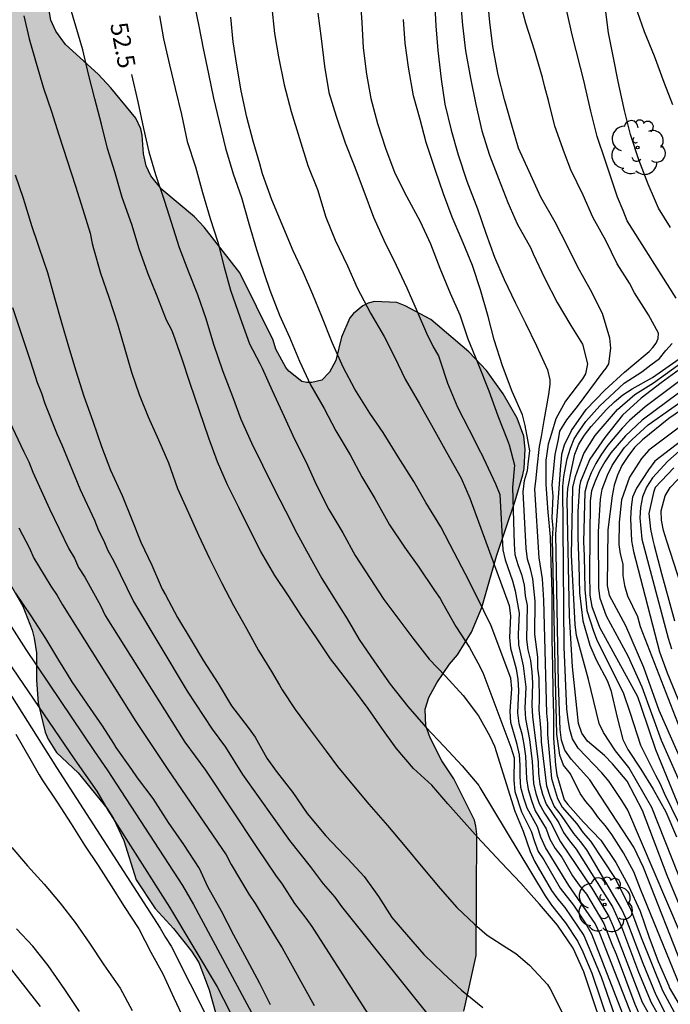
# Model space of a CAD drawing. Units: metres. Extents: x 579594 to 579946, y 4795289 to 4795541.
# Drawn here: x 579629 to 579657, y 4795375 to 4795417 of the extents above; entities that cross this region are included whole.
import ezdxf

# ---------------------------------------------------------------- set-up
doc = ezdxf.new("R2010")
doc.units = ezdxf.units.M
for name, color, linetype in [('020104', 34, 'Continuous'), ('020307', 24, 'Continuous'), ('100106', 63, 'Continuous'), ('100202', 3, 'Continuous'), ('990504', 63, 'Continuous')]:
    doc.layers.add(name, color=color, linetype=linetype)
doc.layers.add('020105', color=24, linetype='Continuous', lineweight=30)
doc.styles.add('ARIALI', font='ariali.ttf', dxfattribs={"height": 1})

# ---------------------------------------------------------------- blocks, each defined once
blk = doc.blocks.new('ARBOL')
blk.add_circle((0, 0), 0.0587)
for centre, radius, start, end in [((-0.564, 0.381), 0.532, 92.28, 254.58), ((-0.28, 0.855), 0.3, 359.2878, 173.6078), ((0.097, 0.97), 0.21, 23.1565, 160.4665), ((0.438, 0.881), 0.24, 301.578, 139.328), ((-0.091, 0.321), 0.12, 119.14, 310.56), ((0.656, 0.288), 0.443, 319.8556, 114.7656), ((0.819, -0.249), 0.383, 235.5275, 62.0275), ((-0.556, -0.339), 0.555, 142.64, 266.54), ((-0.039, -0.384), 0.21, 189.64, 323.88), ((0.299, -0.624), 0.532, 224.67, 0.24), ((-0.301, -0.676), 0.45, 213.78, 295.32)]:
    blk.add_arc(centre, radius, start, end)

msp = doc.modelspace()

# ---------------------------------------------------------------- hatches: boundary and pattern name
at = {"layer": '990504'}
msp.add_hatch(color=256, dxfattribs=at).paths.add_polyline_path([(579594.26, 4795478.329), (579594.259, 4795446.886), (579595.099, 4795444.676), (579595.531, 4795443.672), (579596.307, 4795441.548), (579597.759, 4795438.572), (579598.391, 4795437.624), (579599.711, 4795435.856), (579601.119, 4795434.076), (579602.887, 4795431.34), (579603.835, 4795429.308), (579604.127, 4795428.804), (579604.355, 4795428.52), (579605.175, 4795427.72), (579606.003, 4795426.72), (579606.711, 4795425.48), (579609.102, 4795421.98), (579609.954, 4795420.996), (579610.69, 4795420.06), (579611.338, 4795419.08), (579612.018, 4795418.304), (579613.518, 4795416.712), (579615.182, 4795415.432), (579616.142, 4795414.856), (579617.162, 4795414.332), (579618.506, 4795413.78), (579618.758, 4795413.636), (579619.138, 4795413.312), (579620.038, 4795412.244), (579620.146, 4795410.716), (579620.354, 4795409.428), (579620.446, 4795409.136), (579621.142, 4795407.68), (579621.246, 4795407.372), (579621.282, 4795407.065), (579621.222, 4795402.837), (579621.326, 4795402.237), (579621.714, 4795401.301), (579622.298, 4795400.277), (579623.55, 4795398.561), (579624.298, 4795397.685), (579625.025, 4795396.913), (579626.709, 4795395.737), (579627.769, 4795394.801), (579628.553, 4795393.749), (579628.905, 4795393.205), (579629.565, 4795392.061), (579629.961, 4795391.025), (579630.053, 4795390.673), (579630.153, 4795390.053), (579630.153, 4795388.873), (579630.225, 4795387.885), (579630.521, 4795386.641), (579630.653, 4795386.329), (579631.009, 4795385.765), (579631.949, 4795384.893), (579633.189, 4795383.349), (579633.469, 4795382.921), (579633.909, 4795381.969), (579634.437, 4795380.281), (579635.261, 4795379.057), (579636.049, 4795378.189), (579636.821, 4795377.221), (579637.137, 4795376.729), (579637.577, 4795375.557), (579637.917, 4795374.325), (579637.981, 4795373.089), (579637.976, 4795367.481), (579637.892, 4795365.953), (579637.9, 4795364.445), (579637.952, 4795364.197), (579638.172, 4795363.733), (579638.492, 4795363.329), (579638.88, 4795362.985), (579639.964, 4795362.253), (579640.148, 4795362.097), (579640.464, 4795361.661), (579640.648, 4795361.221), (579640.66, 4795360.337), (579640.608, 4795359.125), (579640.66, 4795358.585), (579641.14, 4795357.585), (579642.016, 4795356.625), (579642.556, 4795356.261), (579643.924, 4795355.785), (579644.932, 4795355.741), (579645.184, 4795355.777), (579645.428, 4795355.881), (579646.352, 4795356.629), (579647.132, 4795357.653), (579647.904, 4795358.945), (579648.112, 4795359.485), (579648.156, 4795360.025), (579648.108, 4795360.505), (579647.784, 4795361.149), (579647.664, 4795361.317), (579645.788, 4795363.097), (579645.66, 4795363.281), (579645.528, 4795363.993), (579645.556, 4795364.433), (579645.824, 4795365.493), (579646.22, 4795366.665), (579647.472, 4795371.129), (579647.916, 4795372.425), (579648.268, 4795373.637), (579648.532, 4795374.633), (579649.06, 4795377.033), (579649.088, 4795382.253), (579649.052, 4795382.597), (579648.984, 4795382.853), (579648.105, 4795384.629), (579647.585, 4795385.409), (579647.077, 4795386.385), (579646.901, 4795386.909), (579646.865, 4795387.629), (579647.017, 4795388.12), (579647.365, 4795388.756), (579647.913, 4795389.56), (579648.261, 4795389.968), (579648.857, 4795390.932), (579649.301, 4795392), (579649.941, 4795394.2), (579650.741, 4795396.588), (579651.065, 4795397.704), (579651.121, 4795397.98), (579651.161, 4795398.804), (579651.109, 4795399.36), (579650.825, 4795400.14), (579650.221, 4795401.188), (579649.509, 4795402.196), (579648.749, 4795402.988), (579647.109, 4795404.38), (579646.009, 4795404.964), (579645.649, 4795405.108), (579644.681, 4795405.156), (579644.421, 4795405.088), (579644.185, 4795404.968), (579643.781, 4795404.644), (579643.621, 4795404.456), (579643.261, 4795403.62), (579643.025, 4795402.616), (579642.753, 4795402.112), (579642.421, 4795401.776), (579641.985, 4795401.668), (579641.777, 4795401.668), (579641.565, 4795401.72), (579641.005, 4795402.156), (579640.877, 4795402.324), (579640.449, 4795403.104), (579640.333, 4795403.488), (579638.897, 4795406.388), (579637.361, 4795408.356), (579636.941, 4795408.792), (579635.545, 4795409.976), (579635.065, 4795410.56), (579634.861, 4795410.988), (579634.758, 4795411.508), (579634.694, 4795412.308), (579634.634, 4795412.588), (579634.426, 4795413.04), (579633.354, 4795414.344), (579632.802, 4795414.936), (579631.402, 4795416.212), (579630.978, 4795416.78), (579630.766, 4795417.26), (579630.666, 4795417.852), (579630.59, 4795418.856), (579630.234, 4795420.864), (579630.022, 4795421.46), (579629.61, 4795422.4), (579628.45, 4795424.572), (579626.254, 4795428.132), (579625.142, 4795430.396), (579624.834, 4795430.952), (579624.138, 4795432.008), (579623.33, 4795432.956), (579622.686, 4795433.94), (579621.822, 4795435.9), (579621.618, 4795436.264), (579620.994, 4795436.96), (579620.806, 4795437.112), (579620.206, 4795437.456), (579619.407, 4795437.792), (579617.291, 4795438.12), (579616.275, 4795438.384), (579615.759, 4795438.572), (579615.091, 4795438.9), (579614.019, 4795439.7), (579613.643, 4795440.096), (579612.807, 4795441.264), (579612.751, 4795441.692), (579612.559, 4795442.228), (579612.111, 4795443.148), (579611.711, 4795444.156), (579611.531, 4795444.824), (579611.483, 4795445.192), (579611.487, 4795447.06), (579611.947, 4795449.767), (579612.015, 4795451.531), (579611.887, 4795452.067), (579611.335, 4795452.987), (579611.155, 4795453.207), (579610.739, 4795453.579), (579610.243, 4795453.955), (579609.159, 4795454.655), (579608.847, 4795454.819), (579607.911, 4795455.175), (579606.275, 4795455.715), (579605.739, 4795455.791), (579603.475, 4795455.832), (579602.787, 4795455.984), (579602.487, 4795456.12), (579601.479, 4795456.808), (579601.035, 4795457.18), (579600.003, 4795458.484), (579598.96, 4795460.603), (579597.768, 4795463.539), (579597.652, 4795463.867), (579597.56, 4795464.831), (579597.592, 4795465.495), (579597.672, 4795465.787), (579599.384, 4795469.123), (579599.72, 4795470.071), (579599.78, 4795470.443), (579599.812, 4795471.711), (579599.752, 4795473.103), (579599.556, 4795474.127), (579599.292, 4795475.103), (579599.004, 4795475.727), (579598.836, 4795475.971), (579598.384, 4795476.403), (579597.364, 4795477.039), (579596.26, 4795477.579), (579595.3, 4795477.999)])

# ---------------------------------------------------------------- linework, layer by layer
at = {"layer": '020104', "flags": 128}
for points, elevation in [([(579657.52, 4795413.621), (579657.152, 4795414.583), (579656.734, 4795415.714), (579656.298, 4795416.75), (579655.902, 4795417.898), (579655.684, 4795418.974), (579655.584, 4795419.364), (579655.199, 4795420.845), (579653.039, 4795425.518), (579652.996, 4795425.602), (579652.157, 4795427.337), (579649.929, 4795432.311), (579649.512, 4795433.206), (579647.549, 4795436.561), (579646.852, 4795437.795), (579644.967, 4795440.695), (579642.324, 4795444.903), (579641.215, 4795446.863), (579639.126, 4795450.739), (579636.683, 4795455.055)], 45.5), ([(579657.665, 4795405.299), (579655.56, 4795408.633), (579655.377, 4795409.074), (579655.142, 4795409.643), (579655.016, 4795410.037), (579654.618, 4795411.199), (579654.27, 4795412.257), (579653.996, 4795413.349), (579653.748, 4795414.411), (579653.713, 4795414.549), (579653.182, 4795416.626), (579651.998, 4795421.964)], 46.5), ([(579602.947, 4795418.817), (579603.824, 4795416.027), (579604.366, 4795414.702), (579605.386, 4795412.312), (579611.153, 4795401.348), (579612.814, 4795398.312), (579614.506, 4795395.447), (579614.744, 4795395.068), (579615.871, 4795393.088), (579619.9, 4795387.414), (579620.203, 4795387.067), (579620.499, 4795386.72), (579620.807, 4795386.408), (579624.011, 4795382.705), (579626.184, 4795380.111), (579626.79, 4795379.424), (579629.181, 4795376.286), (579630.308, 4795374.831)], 59.5), ([(579654.445, 4795374.062), (579654.061, 4795375.214), (579653.693, 4795376.322), (579653.229, 4795377.342), (579652.559, 4795378.332), (579651.783, 4795379.24), (579651.312, 4795379.768), (579650.975, 4795380.146), (579650.133, 4795381.026), (579649.315, 4795381.9), (579649.258, 4795381.963), (579648.537, 4795382.764), (579647.84, 4795383.556), (579647.148, 4795384.352), (579646.362, 4795385.068), (579645.624, 4795385.944), (579645.002, 4795386.8), (579644.414, 4795387.658), (579643.792, 4795388.484), (579643.054, 4795389.456), (579642.796, 4795389.786), (579642.168, 4795390.734), (579641.562, 4795391.604), (579640.988, 4795392.497), (579640.402, 4795393.371), (579639.802, 4795394.403), (579639.326, 4795395.337), (579638.854, 4795396.303), (579638.366, 4795397.267), (579637.93, 4795398.255), (579637.56, 4795399.281), (579637.154, 4795400.453), (579636.756, 4795401.633), (579636.402, 4795402.719), (579636.046, 4795403.741), (579635.966, 4795403.929), (579635.736, 4795404.349), (579635.34, 4795405.391), (579634.94, 4795406.381), (579634.568, 4795407.429), (579634.256, 4795408.467), (579633.838, 4795409.635), (579633.517, 4795410.731), (579633.201, 4795411.741), (579632.949, 4795412.779), (579632.657, 4795413.871), (579632.391, 4795414.929), (579632.141, 4795415.975), (579631.843, 4795417.005), (579631.543, 4795418.021)], 53), ([(579636.873, 4795418.255), (579637.133, 4795417.005), (579637.315, 4795416.045), (579637.544, 4795414.945), (579637.768, 4795413.897), (579638.006, 4795412.881), (579638.278, 4795411.759), (579638.612, 4795410.641), (579638.96, 4795409.633), (579639.284, 4795408.507), (579639.608, 4795407.387), (579639.954, 4795406.313), (579640.18, 4795405.647), (579640.608, 4795404.563), (579641.038, 4795403.619), (579641.464, 4795402.595), (579641.94, 4795401.573), (579642.526, 4795400.549), (579643.03, 4795399.597), (579643.636, 4795398.565), (579644.144, 4795397.615), (579644.702, 4795396.685), (579645.334, 4795395.557), (579645.976, 4795394.585), (579646.6, 4795393.729), (579647.274, 4795392.733), (579647.518, 4795392.381), (579647.626, 4795392.167), (579648.19, 4795391.183), (579648.766, 4795390.281), (579649.128, 4795389.624), (579649.35, 4795389.202), (579650.556, 4795385.997), (579650.692, 4795385.534), (579650.684, 4795384.564), (579650.729, 4795384.089), (579651.011, 4795383.204), (579651.418, 4795382.378), (579651.565, 4795381.93), (579651.731, 4795381.503), (579651.971, 4795381.143), (579652.675, 4795379.92), (579653.243, 4795379.2), (579653.783, 4795378.388), (579654.021, 4795377.961), (579655.442, 4795374.309)], 51.5), ([(579644.066, 4795418.191), (579644.136, 4795417.157), (579644.204, 4795416.063), (579644.34, 4795414.939), (579644.536, 4795413.885), (579644.812, 4795412.819), (579645.16, 4795411.747), (579645.568, 4795410.681), (579646.062, 4795409.691), (579646.644, 4795408.601), (579647.094, 4795407.635), (579647.49, 4795406.589), (579647.94, 4795405.515), (579648.358, 4795404.579), (579648.698, 4795403.545), (579649.126, 4795402.509), (579649.602, 4795401.319), (579649.998, 4795400.243), (579650.394, 4795399.229), (579650.477, 4795398.987), (579650.715, 4795398.123), (579650.625, 4795397.159), (579650.689, 4795394.73), (579650.728, 4795394.282), (579650.856, 4795393.839), (579651.005, 4795393.411), (579651.128, 4795392.971), (579651.166, 4795392.498), (579651.259, 4795392.082), (579651.227, 4795390.622), (579651.288, 4795390.175), (579651.391, 4795389.721), (579651.447, 4795389.231), (579651.476, 4795388.746), (579651.455, 4795387.791), (579651.476, 4795387.308), (579651.719, 4795385.338), (579651.738, 4795384.863), (579651.799, 4795384.404), (579651.916, 4795383.965), (579652.076, 4795383.54), (579652.617, 4795382.729), (579652.82, 4795382.322), (579653.079, 4795381.956), (579653.355, 4795381.609), (579654.93, 4795379.122), (579655.313, 4795378.261), (579656.039, 4795376.306), (579656.588, 4795375.008), (579656.836, 4795374.576)], 49.5), ([(579647.264, 4795418.115), (579647.326, 4795417.019), (579647.418, 4795415.951), (579647.55, 4795414.715), (579647.714, 4795413.643), (579647.988, 4795412.523), (579648.288, 4795411.465), (579648.658, 4795410.335), (579649.12, 4795409.147), (579649.478, 4795408.093), (579649.842, 4795407.059), (579650.258, 4795406.099), (579650.73, 4795405.121), (579651.184, 4795404.229), (579651.658, 4795403.255), (579652.128, 4795402.223), (579652.234, 4795401.793), (579652.234, 4795401.589), (579652.172, 4795401.151), (579651.972, 4795400.033), (579651.851, 4795399.356), (579651.772, 4795398.917), (579651.671, 4795398.002), (579651.63, 4795397.557), (579651.574, 4795397.079), (579651.759, 4795394.135), (579651.9, 4795393.231), (579651.96, 4795392.319), (579652.09, 4795387.454), (579652.122, 4795387.018), (579652.129, 4795386.536), (579652.294, 4795384.639), (579652.558, 4795383.775), (579652.761, 4795383.413), (579653.382, 4795382.687), (579653.655, 4795382.306), (579653.975, 4795381.947), (579655.042, 4795380.341), (579655.701, 4795379.041), (579656.159, 4795377.801), (579657.08, 4795375.531), (579658.683, 4795372.544)], 48.5), ([(579648.372, 4795418.245), (579648.47, 4795417.049), (579648.606, 4795415.939), (579648.814, 4795414.763), (579649.046, 4795413.625), (579649.302, 4795412.493), (579649.626, 4795411.447), (579650.016, 4795410.451), (579650.424, 4795409.413), (579650.82, 4795408.491), (579651.412, 4795407.449), (579651.516, 4795407.205), (579652.006, 4795406.147), (579652.544, 4795405.109), (579653.138, 4795404.121), (579653.638, 4795403.319), (579653.852, 4795402.483), (579653.764, 4795402.041), (579653.634, 4795401.827), (579652.906, 4795400.877), (579652.49, 4795400.105), (579652.299, 4795399.477), (579652.162, 4795399.027), (579652.069, 4795398.421), (579652.058, 4795398.353), (579652.057, 4795398.168), (579652.054, 4795397.281), (579652.142, 4795396.103), (579652.236, 4795395.029), (579652.264, 4795393.901), (579652.312, 4795392.677), (579652.312, 4795391.655), (579652.312, 4795390.613), (579652.338, 4795389.479), (579652.358, 4795388.395), (579652.385, 4795387.393), (579652.385, 4795386.377), (579652.477, 4795385.217), (579652.535, 4795384.803), (579652.847, 4795383.719), (579652.997, 4795383.531), (579653.669, 4795382.769), (579654.417, 4795381.984), (579655.065, 4795381.028), (579655.617, 4795380.02), (579656.117, 4795378.934), (579656.485, 4795377.852), (579656.887, 4795376.774), (579657.34, 4795375.718), (579657.365, 4795375.66), (579657.933, 4795374.674)], 48), ([(579658.054, 4795376.254), (579656.254, 4795380.812), (579655.844, 4795381.69), (579653.953, 4795384.583), (579653.147, 4795385.468), (579652.876, 4795385.865), (579652.725, 4795386.287), (579652.674, 4795386.755), (579652.605, 4795388.737), (579652.485, 4795395.156), (579652.703, 4795398.106), (579652.732, 4795398.371), (579652.75, 4795398.587), (579652.862, 4795398.999), (579653.154, 4795399.611), (579653.788, 4795400.507), (579654.594, 4795401.349), (579655.446, 4795402.125), (579656.322, 4795402.863), (579656.502, 4795403.013), (579656.662, 4795403.177), (579656.8, 4795403.367), (579656.894, 4795403.567), (579656.906, 4795403.801), (579656.478, 4795404.579), (579655.87, 4795405.531), (579655.656, 4795405.941), (579655.13, 4795406.781), (579654.634, 4795407.783), (579654.168, 4795408.628), (579654.082, 4795408.785), (579653.658, 4795409.729), (579653.136, 4795410.825), (579652.856, 4795411.537), (579652.446, 4795412.697), (579652.164, 4795413.803), (579652.017, 4795414.376), (579651.91, 4795414.793), (579651.568, 4795415.967), (579651.194, 4795417.129), (579650.9, 4795418.257)], 47), ([(579615.085, 4795417.711), (579615.562, 4795416.853), (579616.457, 4795414.567), (579617.82, 4795411.931), (579619.132, 4795409.573), (579623.564, 4795400.745), (579626.184, 4795395.984), (579628.138, 4795392.597), (579629.691, 4795390.187), (579632.644, 4795385.803), (579633.183, 4795385.018), (579636.431, 4795380.04), (579636.901, 4795379.217), (579639.934, 4795373.585), (579640.31, 4795372.724), (579641.368, 4795369.666), (579641.59, 4795368.24), (579641.607, 4795366.269), (579641.501, 4795362.278), (579641.338, 4795360.322), (579640.913, 4795355.889), (579640.473, 4795352.469)], 56.5), ([(579640.254, 4795417.915), (579640.39, 4795416.687), (579640.56, 4795415.679), (579640.802, 4795414.475), (579641.108, 4795413.329), (579641.464, 4795412.163), (579641.82, 4795411.005), (579642.232, 4795409.969), (579642.598, 4795408.787), (579642.998, 4795407.801), (579643.532, 4795406.691), (579643.948, 4795405.745), (579644.518, 4795404.661), (579645.106, 4795403.657), (579645.568, 4795402.753), (579646.012, 4795401.823), (579646.628, 4795400.749), (579647.208, 4795399.715), (579647.788, 4795398.683), (579648.416, 4795397.557), (579648.784, 4795396.693), (579650.476, 4795392.089), (579650.53, 4795391.644), (579650.493, 4795390.701), (579650.53, 4795390.241), (579650.775, 4795389.355), (579650.857, 4795388.899), (579650.885, 4795388.429), (579650.834, 4795387.465), (579650.893, 4795387.008), (579651.023, 4795386.567), (579651.116, 4795386.1), (579651.179, 4795385.609), (579651.22, 4795384.624), (579651.297, 4795384.163), (579651.435, 4795383.702), (579651.595, 4795383.256), (579652.065, 4795382.477), (579652.227, 4795382.037), (579652.462, 4795381.636), (579652.74, 4795381.258), (579653.208, 4795380.452), (579653.489, 4795380.058), (579653.798, 4795379.672), (579654.546, 4795378.41), (579654.896, 4795377.512), (579655.083, 4795377.083), (579655.889, 4795374.942), (579656.44, 4795373.665)], 50.5), ([(579657.418, 4795408.339), (579656.907, 4795409.173), (579656.733, 4795409.574), (579656.46, 4795410.201), (579656.05, 4795411.245), (579655.692, 4795412.337), (579655.436, 4795413.365), (579655.208, 4795414.423), (579655.153, 4795414.695), (579654.978, 4795415.561), (579654.754, 4795416.713), (579654.594, 4795417.958)], 46), ([(579613.082, 4795417.5), (579614.082, 4795415.834), (579614.947, 4795414.123), (579618.584, 4795407.574), (579619.789, 4795405.22), (579622.129, 4795400.884), (579624.321, 4795397.057), (579627.082, 4795392.49), (579627.329, 4795392.09), (579627.559, 4795391.659), (579631.803, 4795385.447), (579632.743, 4795384.095), (579633.224, 4795383.287), (579635.867, 4795379.104), (579637.92, 4795375.689), (579639.02, 4795373.528), (579639.544, 4795372.206), (579639.808, 4795371.297), (579640.344, 4795368.422), (579640.377, 4795367.937), (579640.356, 4795364.509), (579639.004, 4795350.241)], 57), ([(579629.603, 4795417.445), (579629.841, 4795416.457), (579630.133, 4795415.407), (579630.451, 4795414.335), (579630.793, 4795413.327), (579631.107, 4795412.331), (579631.473, 4795411.223), (579631.825, 4795410.115), (579632.137, 4795409.113), (579632.456, 4795408.093), (579632.54, 4795407.653), (579632.596, 4795407.437), (579632.908, 4795406.375), (579633.262, 4795405.343), (579633.636, 4795404.201), (579633.954, 4795403.107), (579634.232, 4795402.119), (579634.572, 4795401.153), (579634.954, 4795400.191), (579635.4, 4795399.211), (579635.822, 4795398.221), (579636.208, 4795397.111), (579636.682, 4795396.073), (579637.112, 4795395.104), (579637.596, 4795394.11), (579638.124, 4795393.046), (579638.63, 4795392.088), (579639.184, 4795391.1), (579639.692, 4795390.144), (579640.256, 4795389.24), (579640.604, 4795388.66), (579640.72, 4795388.462), (579641.272, 4795387.606), (579641.916, 4795386.738), (579642.602, 4795385.824), (579643.094, 4795385.16), (579643.786, 4795384.322), (579644.45, 4795383.544), (579645.24, 4795382.622), (579646.004, 4795381.716), (579646.772, 4795380.798), (579647.511, 4795379.918), (579648.233, 4795379.096), (579648.995, 4795378.374), (579649.533, 4795377.908), (579650.381, 4795377.362), (579650.763, 4795377.116), (579651.353, 4795376.612), (579652.129, 4795375.776), (579652.243, 4795375.592), (579652.777, 4795374.556)], 53.5), ([(579635.439, 4795417.443), (579635.619, 4795416.459), (579635.871, 4795415.343), (579636.117, 4795414.313), (579636.384, 4795413.195), (579636.634, 4795412.045), (579636.986, 4795410.955), (579637.294, 4795409.843), (579637.618, 4795408.733), (579637.944, 4795407.705), (579638.216, 4795406.641), (579638.488, 4795405.641), (579638.908, 4795404.461), (579639.314, 4795403.333), (579639.762, 4795402.485), (579639.852, 4795402.289), (579640.282, 4795401.323), (579640.796, 4795400.205), (579641.244, 4795399.231), (579641.728, 4795398.271), (579642.188, 4795397.263), (579642.724, 4795396.213), (579643.33, 4795395.215), (579643.852, 4795394.239), (579644.5, 4795393.251), (579645.09, 4795392.339), (579645.736, 4795391.485), (579646.34, 4795390.673), (579647.04, 4795389.779), (579647.736, 4795389.045), (579648.506, 4795388.211), (579649.167, 4795387.335), (579649.654, 4795386.47), (579649.845, 4795386.03), (579650.723, 4795383.231), (579651.081, 4795382.373), (579651.38, 4795381.496), (579651.572, 4795381.087), (579652.299, 4795379.829), (579652.577, 4795379.446), (579652.878, 4795379.087), (579653.686, 4795377.886), (579654.435, 4795376.118), (579655.385, 4795373.391)], 52), ([(579656.161, 4795373.425), (579654.379, 4795377.974), (579654.174, 4795378.408), (579653.047, 4795380.037), (579652.036, 4795381.676), (579651.845, 4795382.114), (579651.698, 4795382.561), (579651.253, 4795383.368), (579651.104, 4795383.802), (579650.985, 4795384.261), (579650.945, 4795384.737), (579650.952, 4795385.221), (579650.927, 4795385.66), (579650.827, 4795386.107), (579650.551, 4795387.054), (579650.522, 4795387.532), (579650.591, 4795388.497), (579650.547, 4795388.957), (579649.706, 4795391.207), (579649.078, 4795392.5), (579648.6, 4795393.433), (579648.112, 4795394.367), (579647.544, 4795395.467), (579646.892, 4795396.509), (579646.374, 4795397.421), (579645.702, 4795398.475), (579645.054, 4795399.521), (579644.49, 4795400.349), (579643.836, 4795401.389), (579643.344, 4795402.339), (579642.872, 4795403.395), (579642.42, 4795404.513), (579642.032, 4795405.463), (579641.632, 4795406.387), (579641.196, 4795407.331), (579640.716, 4795408.465), (579640.278, 4795409.525), (579639.872, 4795410.655), (579639.76, 4795411.079), (579639.462, 4795412.051), (579639.194, 4795413.079), (579638.958, 4795414.217), (579638.772, 4795415.315), (579638.614, 4795416.323), (579638.505, 4795417.389)], 51), ([(579658.513, 4795371.95), (579656.803, 4795375.33), (579656.248, 4795376.683), (579655.516, 4795378.613), (579655.316, 4795379.043), (579653.816, 4795381.574), (579653.553, 4795381.929), (579653.257, 4795382.28), (579652.725, 4795383.057), (579652.419, 4795383.45), (579652.237, 4795383.868), (579652.104, 4795384.311), (579651.873, 4795386.222), (579651.86, 4795386.669), (579651.774, 4795387.599), (579651.79, 4795388.048), (579651.768, 4795388.977), (579651.718, 4795389.393), (579651.707, 4795389.866), (579651.589, 4795390.851), (579651.591, 4795392.271), (579651.495, 4795393.232), (579651.393, 4795393.662), (579651.268, 4795394.08), (579651.207, 4795394.544), (579651.085, 4795396.976), (579651.143, 4795397.453), (579651.261, 4795397.893), (579651.308, 4795398.293), (579651.368, 4795398.732), (579651.284, 4795399.204), (579651.172, 4795399.831), (579651.056, 4795400.279), (579650.61, 4795401.289), (579650.194, 4795402.391), (579649.828, 4795403.507), (579649.57, 4795404.515), (579649.25, 4795405.665), (579648.896, 4795406.699), (579648.496, 4795407.679), (579648.034, 4795408.779), (579647.65, 4795409.787), (579647.304, 4795410.791), (579646.914, 4795411.997), (579646.644, 4795412.979), (579646.358, 4795413.999), (579646.144, 4795415.233), (579646.006, 4795416.273), (579645.94, 4795417.291)], 49), ([(579629.239, 4795410.603), (579629.575, 4795409.597), (579629.949, 4795408.381), (579630.177, 4795407.715), (579630.245, 4795407.487), (579630.617, 4795406.407), (579630.924, 4795405.317), (579631.232, 4795404.255), (579631.53, 4795403.225), (579631.842, 4795402.179), (579632.19, 4795401.087), (579632.58, 4795400.007), (579632.952, 4795398.923), (579633.338, 4795397.902), (579633.84, 4795396.818), (579634.248, 4795395.778), (579634.642, 4795394.81), (579635.106, 4795393.812), (579635.466, 4795392.992), (579635.56, 4795392.782), (579635.694, 4795392.544), (579636.216, 4795391.562), (579636.806, 4795390.59), (579637.34, 4795389.704), (579637.962, 4795388.724), (579638.544, 4795387.766), (579639.252, 4795386.834), (579639.548, 4795386.414), (579640.056, 4795385.522), (579640.462, 4795384.958), (579641.18, 4795384.042), (579641.798, 4795383.138), (579642.594, 4795382.17), (579643.396, 4795381.326), (579643.54, 4795381.184), (579644.238, 4795380.428), (579644.856, 4795379.574), (579645.433, 4795378.658), (579646.153, 4795377.83), (579646.815, 4795377.066), (579647.639, 4795376.268), (579648.425, 4795375.536), (579649.349, 4795374.792)], 54), ([(579629.119, 4795404.905), (579629.888, 4795402.572), (579630.177, 4795401.668), (579630.367, 4795401.222), (579630.512, 4795400.767), (579631.043, 4795399.436), (579631.247, 4795398.999), (579632.022, 4795397.073), (579632.641, 4795395.747), (579632.811, 4795395.314), (579633.037, 4795394.895), (579633.222, 4795394.442), (579633.461, 4795394.018), (579634.325, 4795392.248), (579636.637, 4795388.405), (579637.702, 4795386.767), (579638.284, 4795385.991), (579639.015, 4795384.811), (579641.027, 4795381.977), (579641.927, 4795380.862), (579642.484, 4795380.11), (579642.983, 4795379.533), (579643.272, 4795379.132), (579648.28, 4795372.852)], 54.5), ([(579661.393, 4795404.425), (579656.334, 4795400.634), (579655.653, 4795400.042), (579655.337, 4795399.716), (579654.715, 4795398.972), (579654.447, 4795398.591), (579654.208, 4795398.194), (579654.009, 4795397.782), (579653.848, 4795397.383), (579653.737, 4795396.952), (579653.68, 4795394.814), (579653.7, 4795394.22), (579653.728, 4795392.764), (579653.818, 4795391.863), (579654.099, 4795390.986), (579654.262, 4795390.566), (579655.386, 4795388.348), (579655.681, 4795387.452), (579656.134, 4795386.073), (579656.766, 4795384.787), (579656.974, 4795384.417), (579657.148, 4795384.013), (579657.779, 4795382.726)], 44.5), ([(579660.111, 4795372.675), (579655.581, 4795383.28), (579655.331, 4795383.702), (579654.778, 4795384.508), (579654.463, 4795384.88), (579653.445, 4795385.94), (579653.201, 4795386.353), (579653.093, 4795386.751), (579653.011, 4795387.17), (579652.964, 4795387.634), (579652.844, 4795390.286), (579652.784, 4795397.198), (579652.829, 4795397.624), (579652.92, 4795398.085), (579652.98, 4795398.39), (579653.119, 4795398.844), (579653.281, 4795399.251), (579653.512, 4795399.624), (579653.777, 4795399.995), (579654.372, 4795400.673), (579655.424, 4795401.642), (579656.187, 4795402.137), (579656.572, 4795402.439), (579656.951, 4795402.702), (579657.212, 4795403.049), (579657.484, 4795403.357)], 46.5), ([(579660.326, 4795373.13), (579657.272, 4795380.472), (579656.208, 4795383.266), (579655.548, 4795384.526), (579654.924, 4795385.279), (579654.577, 4795385.626), (579653.843, 4795386.252), (579653.603, 4795386.597), (579653.463, 4795387.013), (579653.201, 4795389.447), (579653.076, 4795391.634), (579652.968, 4795396.619), (579652.995, 4795397.11), (579653.195, 4795398.058), (579653.306, 4795398.59), (579653.477, 4795399.02), (579653.712, 4795399.412), (579654.005, 4795399.779), (579654.67, 4795400.516), (579655.015, 4795400.842), (579655.368, 4795401.141), (579655.77, 4795401.407), (579656.64, 4795401.895), (579658.218, 4795402.987)], 46), ([(579658.61, 4795378.37), (579656.612, 4795383.393), (579655.63, 4795385.116), (579655.057, 4795385.836), (579654.538, 4795386.622), (579654.345, 4795387.014), (579653.884, 4795388.894), (579653.377, 4795390.791), (579653.311, 4795391.269), (579653.164, 4795394.25), (579653.219, 4795397.162), (579653.329, 4795397.627), (579653.47, 4795398.031), (579653.687, 4795398.614), (579654.18, 4795399.391), (579655.14, 4795400.517), (579655.882, 4795401.153), (579656.69, 4795401.662), (579658.651, 4795403.075)], 45.5), ([(579657.759, 4795401.215), (579656.194, 4795400.051), (579655.481, 4795399.379), (579654.851, 4795398.648), (579654.593, 4795398.262), (579654.369, 4795397.858), (579654.174, 4795397.431), (579654.025, 4795397.012), (579653.962, 4795396.584), (579653.934, 4795393.471), (579653.952, 4795392.523), (579654.041, 4795392.041), (579654.367, 4795391.157), (579655.999, 4795388.167), (579656.153, 4795387.71), (579656.769, 4795385.883), (579659.575, 4795379.034)], 44), ([(579658.022, 4795384.035), (579657.027, 4795386.274), (579656.203, 4795388.568), (579655.599, 4795389.91), (579654.67, 4795391.619), (579654.388, 4795392.384), (579654.33, 4795392.83), (579654.321, 4795395.244), (579654.407, 4795396.653), (579654.473, 4795397.09), (579654.712, 4795397.686), (579654.913, 4795398.101), (579655.161, 4795398.497), (579655.44, 4795398.875), (579655.767, 4795399.227), (579656.463, 4795399.858), (579658.489, 4795401.292)], 43.5), ([(579658.942, 4795401.222), (579657.346, 4795400.124), (579656.207, 4795399.211), (579655.866, 4795398.876), (579655.586, 4795398.496), (579655.331, 4795398.097), (579655.131, 4795397.688), (579654.99, 4795397.265), (579654.903, 4795396.799), (579654.72, 4795395.331), (579654.688, 4795392.948), (579654.774, 4795392.532), (579655.48, 4795391.226), (579656.256, 4795389.437), (579656.917, 4795387.588), (579658.705, 4795383.522)], 43), ([(579660.656, 4795401.286), (579656.744, 4795398.29), (579656.468, 4795397.915), (579655.95, 4795397.123), (579655.79, 4795396.736), (579655.72, 4795396.313), (579655.7, 4795395.823), (579655.736, 4795394.858), (579655.826, 4795394.408), (579656.949, 4795390.091), (579657.272, 4795389.182), (579659.143, 4795384.639)], 42), ([(579658.03, 4795398.942), (579657.3, 4795398.285), (579656.643, 4795397.575), (579656.388, 4795397.174), (579656.206, 4795396.751), (579656.123, 4795396.304), (579656.105, 4795395.855), (579656.179, 4795394.935), (579657.323, 4795390.675), (579657.46, 4795390.222)], 41.5), ([(579657.556, 4795398.007), (579656.764, 4795397.155), (579656.68, 4795396.941), (579656.488, 4795396.045), (579656.552, 4795395.369), (579656.652, 4795394.895), (579656.712, 4795394.663), (579657.033, 4795393.465), (579657.341, 4795392.309), (579657.585, 4795391.421)], 41), ([(579658.626, 4795390.634), (579657.253, 4795394.845), (579657.117, 4795395.304), (579657.035, 4795395.751), (579657.011, 4795396.159), (579657.182, 4795396.794), (579657.407, 4795397.16), (579658.031, 4795397.82)], 40.5), ([(579629.391, 4795395.416), (579629.844, 4795394.554), (579630.039, 4795394.125), (579630.769, 4795392.919), (579631.044, 4795392.516), (579631.268, 4795392.105), (579634.427, 4795387.087), (579635.796, 4795385.024), (579638.305, 4795381.364), (579638.526, 4795380.94), (579639.283, 4795379.663), (579639.562, 4795379.273), (579640.473, 4795377.743), (579640.716, 4795377.36), (579642.099, 4795374.884)], 55.5), ([(579640.208, 4795374.91), (579639.75, 4795375.832), (579639.218, 4795376.848), (579638.64, 4795377.9), (579638.102, 4795378.93), (579637.526, 4795379.982), (579637.158, 4795380.776), (579636.494, 4795381.802), (579635.828, 4795382.744), (579635.166, 4795383.784), (579634.492, 4795384.672), (579634.252, 4795385.028), (579633.582, 4795385.98), (579633.47, 4795386.154), (579632.982, 4795386.914), (579632.34, 4795387.844), (579631.682, 4795388.794), (579631.482, 4795389.124), (579631.112, 4795389.736), (579630.556, 4795390.67), (579629.918, 4795391.644), (579629.258, 4795392.612)], 56), ([(579629.258, 4795386.544), (579629.868, 4795385.506), (579630.272, 4795384.797), (579630.394, 4795384.584), (579631.036, 4795383.62), (579631.64, 4795382.686), (579632.218, 4795381.774), (579632.8, 4795380.896), (579633.358, 4795380.028), (579633.928, 4795379.13), (579634.548, 4795378.18), (579635.068, 4795377.18), (579635.584, 4795376.242), (579636.064, 4795375.208), (579636.502, 4795374.264)], 58), ([(579629.084, 4795381.672), (579629.762, 4795380.89), (579630.476, 4795380.102), (579631.166, 4795379.282), (579631.82, 4795378.442), (579632.43, 4795377.558), (579633.04, 4795376.624), (579633.746, 4795375.626), (579634.27, 4795374.66)], 58.5), ([(579632.002, 4795374.617), (579631.364, 4795375.573), (579630.658, 4795376.599), (579629.992, 4795377.429), (579629.292, 4795378.175)], 59)]:
    msp.add_lwpolyline(points, dxfattribs=dict(at, elevation=elevation))
at = {"layer": '020105', "flags": 128}
for points, elevation in [([(579657.813, 4795375.746), (579656.124, 4795379.885), (579655.834, 4795380.631), (579655.401, 4795381.446), (579654.894, 4795382.236), (579654.62, 4795382.601), (579654.324, 4795382.953), (579654.052, 4795383.332), (579653.777, 4795383.653), (579653.529, 4795384.003), (579653.113, 4795384.837), (579652.815, 4795385.213), (579652.655, 4795385.645), (579652.529, 4795386.553), (579652.455, 4795389.488), (579652.349, 4795394.945), (579652.367, 4795395.402), (579652.328, 4795395.85), (579652.371, 4795396.786), (579652.334, 4795397.277), (579652.378, 4795397.693), (579652.458, 4795398.572), (579652.604, 4795399.226), (579652.664, 4795399.577), (579652.955, 4795400.062), (579653.415, 4795400.643), (579654.52, 4795402.127), (579654.652, 4795402.297), (579654.762, 4795402.479), (579654.85, 4795403.147), (579654.814, 4795403.581), (579654.49, 4795404.641), (579653.97, 4795405.655), (579653.434, 4795406.629), (579652.994, 4795407.531), (579652.46, 4795408.571), (579651.838, 4795409.639), (579651.336, 4795410.753), (579650.88, 4795411.751), (579650.558, 4795412.845), (579650.274, 4795413.849), (579650.012, 4795414.901), (579649.778, 4795416.123), (579649.642, 4795417.169), (579649.53, 4795418.393)], 47.5), ([(579642.25, 4795417.557), (579642.396, 4795416.463), (579642.534, 4795415.279), (579642.726, 4795414.143), (579643.038, 4795413.125), (579643.43, 4795411.977), (579643.808, 4795411.011), (579644.234, 4795409.909), (579644.648, 4795408.789), (579645.084, 4795407.791), (579645.612, 4795406.715), (579646.074, 4795405.743), (579646.52, 4795404.729), (579646.922, 4795403.791), (579647.214, 4795403.213), (579647.44, 4795402.815), (579647.506, 4795402.599), (579647.824, 4795401.641), (579648.262, 4795400.609), (579648.758, 4795399.645), (579649.252, 4795398.677), (579649.259, 4795398.66), (579649.895, 4795397.31), (579650.075, 4795396.856), (579650.207, 4795394.47), (579650.31, 4795394.044), (579650.62, 4795393.148), (579650.739, 4795392.71), (579650.904, 4795391.752), (579650.865, 4795390.847), (579650.887, 4795390.388), (579651.086, 4795389.495), (579651.195, 4795388.575), (579651.159, 4795387.665), (579651.186, 4795387.209), (579651.357, 4795386.313), (579651.462, 4795385.369), (579651.522, 4795384.432), (579651.627, 4795383.997), (579651.776, 4795383.566), (579651.994, 4795383.147), (579652.269, 4795382.74), (579652.692, 4795381.913), (579654.038, 4795379.93), (579654.766, 4795378.703), (579654.957, 4795378.274), (579656.197, 4795375.02), (579656.44, 4795374.598)], 50), ([(579634.231, 4795414.919), (579634.511, 4795413.745), (579634.747, 4795412.597), (579634.984, 4795411.599), (579635.266, 4795410.619), (579635.656, 4795409.467), (579635.936, 4795408.575), (579636.286, 4795407.481), (579636.682, 4795406.429), (579637.076, 4795405.463), (579637.44, 4795404.433), (579637.762, 4795403.329), (579638.144, 4795402.193), (579638.586, 4795401.067), (579638.936, 4795400.097), (579639.404, 4795399.075), (579639.87, 4795398.125), (579640.378, 4795397.099), (579640.854, 4795396.155), (579641.344, 4795395.191), (579641.916, 4795394.153), (579642.424, 4795393.245), (579642.97, 4795392.367), (579643.512, 4795391.511), (579644.03, 4795390.621), (579644.68, 4795389.663), (579645.366, 4795388.702), (579646.122, 4795387.744), (579646.894, 4795386.854), (579647.686, 4795386.022), (579648.462, 4795385.186), (579649.17, 4795384.338), (579649.22, 4795384.261), (579652.02, 4795379.592), (579652.3, 4795379.195), (579652.906, 4795378.435), (579653.43, 4795377.628), (579653.649, 4795377.19), (579654.036, 4795376.274), (579655.119, 4795373.051)], 52.5), ([(579619.683, 4795403.297), (579620.585, 4795401.58), (579621.119, 4795400.743), (579624.271, 4795395.658), (579624.502, 4795395.261), (579626.936, 4795391.549), (579631.013, 4795385.112), (579635.475, 4795378.2), (579635.7, 4795377.804), (579635.939, 4795377.428), (579638.414, 4795372.548), (579638.586, 4795372.116), (579638.704, 4795371.696), (579639.094, 4795369.481), (579639.049, 4795362.524), (579639.001, 4795362.027), (579638.072, 4795352.601)], 57.5), ([(579657.956, 4795402.343), (579657.02, 4795401.661), (579656.158, 4795400.995), (579655.358, 4795400.269), (579654.59, 4795399.307), (579653.952, 4795398.371), (579653.792, 4795398), (579653.54, 4795397.413), (579653.502, 4795397.211), (579653.428, 4795396.129), (579653.428, 4795395.001), (579653.468, 4795393.813), (579653.51, 4795392.627), (579653.648, 4795391.425), (579653.948, 4795390.379), (579654.219, 4795389.749), (579654.699, 4795388.861), (579654.853, 4795388.439), (579655.119, 4795387.261), (579655.363, 4795386.321), (579655.587, 4795385.891), (579656.147, 4795385.049), (579656.673, 4795384.179), (579657.223, 4795383.211), (579657.669, 4795382.139)], 45), ([(579659.979, 4795401.385), (579656.484, 4795398.764), (579656.168, 4795398.399), (579655.657, 4795397.6), (579655.31, 4795396.634), (579655.204, 4795395.673), (579655.202, 4795394.706), (579655.246, 4795394.298), (579655.362, 4795393.854), (579655.362, 4795393.367), (579655.443, 4795392.949), (579655.571, 4795392.493), (579655.992, 4795391.616), (579656.113, 4795391.184), (579658.425, 4795385.245)], 42.5), ([(579628.994, 4795399.999), (579629.601, 4795398.694), (579629.822, 4795398.262), (579629.986, 4795397.813), (579630.707, 4795396.245), (579631.546, 4795394.516), (579631.786, 4795394.114), (579631.95, 4795393.711), (579632.225, 4795393.308), (579632.903, 4795392.077), (579633.104, 4795391.648), (579636.533, 4795386.204), (579637.418, 4795385.006), (579639.625, 4795381.676), (579640.426, 4795380.49), (579640.72, 4795380.102), (579641.245, 4795379.267), (579641.728, 4795378.638), (579641.986, 4795378.282), (579646.714, 4795370.919)], 55)]:
    msp.add_lwpolyline(points, dxfattribs=dict(at, elevation=elevation))
at = {"layer": '100106', "elevation": 59.182, "flags": 128}
for points in [[(579648.532, 4795374.633), (579649.06, 4795377.033), (579649.088, 4795382.253), (579649.052, 4795382.597), (579648.984, 4795382.853), (579648.105, 4795384.629), (579647.585, 4795385.409), (579647.077, 4795386.385), (579646.901, 4795386.909), (579646.865, 4795387.629), (579647.017, 4795388.12), (579647.365, 4795388.756), (579647.913, 4795389.56), (579648.261, 4795389.968), (579648.857, 4795390.932), (579649.301, 4795392), (579649.941, 4795394.2), (579650.741, 4795396.588), (579651.065, 4795397.704), (579651.121, 4795397.98), (579651.161, 4795398.804), (579651.109, 4795399.36), (579650.825, 4795400.14), (579650.221, 4795401.188), (579649.509, 4795402.196), (579648.749, 4795402.988), (579647.109, 4795404.38), (579646.009, 4795404.964), (579645.649, 4795405.108), (579644.681, 4795405.156), (579644.421, 4795405.088), (579644.185, 4795404.968), (579643.781, 4795404.644), (579643.621, 4795404.456), (579643.261, 4795403.62), (579643.025, 4795402.616), (579642.753, 4795402.112), (579642.421, 4795401.776), (579641.985, 4795401.668), (579641.777, 4795401.668), (579641.565, 4795401.72), (579641.005, 4795402.156), (579640.877, 4795402.324), (579640.449, 4795403.104), (579640.333, 4795403.488), (579638.897, 4795406.388), (579637.361, 4795408.356), (579636.941, 4795408.792), (579635.545, 4795409.976), (579635.065, 4795410.56), (579634.861, 4795410.988), (579634.758, 4795411.508), (579634.694, 4795412.308), (579634.634, 4795412.588), (579634.426, 4795413.04), (579633.354, 4795414.344), (579632.802, 4795414.936), (579631.402, 4795416.212), (579630.978, 4795416.78), (579630.766, 4795417.26), (579630.666, 4795417.852)], [(579628.905, 4795393.205), (579629.565, 4795392.061), (579629.961, 4795391.025), (579630.053, 4795390.673), (579630.153, 4795390.053), (579630.153, 4795388.873), (579630.225, 4795387.885), (579630.521, 4795386.641), (579630.653, 4795386.329), (579631.009, 4795385.765), (579631.949, 4795384.893), (579633.189, 4795383.349), (579633.469, 4795382.921), (579633.909, 4795381.969), (579634.437, 4795380.281), (579635.261, 4795379.057), (579636.049, 4795378.189), (579636.821, 4795377.221), (579637.137, 4795376.729), (579637.577, 4795375.557), (579637.917, 4795374.325)]]:
    msp.add_lwpolyline(points, dxfattribs=at)

# ---------------------------------------------------------------- block references
at = {"layer": '100202', "rotation": 359.9987685839998}
for p in [(579656.004, 4795411.781, 49.064), (579654.587, 4795379.218, 54.388)]:
    msp.add_blockref('ARBOL', p, dxfattribs=at)

# ---------------------------------------------------------------- texts
at = {"layer": '020307', "style": 'ARIALI'}
msp.add_text('52.5', height=0.75, rotation=280.9608, dxfattribs=at).set_placement((579633.313, 4795417.082, 52.499))

doc.saveas('drawing.dxf')
